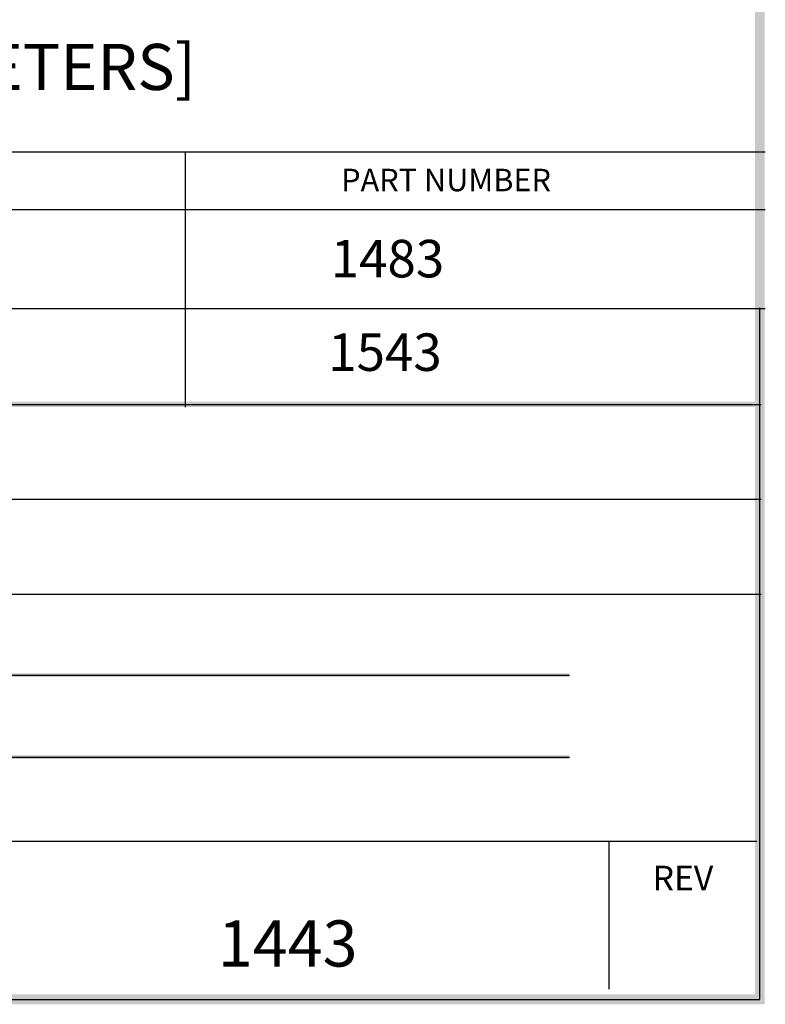
# Model space of a CAD drawing. Extents: x -0.2 to 9.8, y -2.6 to 10.3.
# Drawn here: x 7.2 to 9.4, y -2.5 to 0.5 of the extents above; entities that cross this region are included whole.
import ezdxf
from ezdxf.enums import TextEntityAlignment as Align

# ---------------------------------------------------------------- set-up
doc = ezdxf.new("R2010")
doc.units = 0
doc.header["$MEASUREMENT"] = 0
doc.layers.get('0').update_dxf_attribs({"linetype": 'CONTINUOUS'})
doc.layers.add('DIM', color=1, linetype='CONTINUOUS')
doc.styles.add('BAVWM$0$STANDARD', font='txt')
doc.styles.add('STD', font='txt')

# ---------------------------------------------------------------- blocks, each defined once
blk = doc.blocks.new('BAVWM')
for p, q in [((4.2136, 2.7852), (9.3938, 2.7852)), ((7.926, 2.1394), (7.926, 2.7852)), ((4.2136, 2.6394), (9.3938, 2.6394)), ((4.2136, 2.3894), (9.3938, 2.3894)), ((3.9371, 2.1461), (9.383, 2.1461)), ((3.9371, 1.9061), (9.383, 1.9061)), ((5.1228, 1.6661), (9.383, 1.6661)), ((6.4812, 1.461), (8.8979, 1.461)), ((6.4812, 1.2536), (8.8979, 1.2536))]:
    blk.add_line(p, q)
at = {"color": 7}
for p, q in [((9.3799, 0.6404), (9.3799, 2.3904)), ((5.1228, 1.0411), (9.3728, 1.0411)), ((8.9978, 1.0411), (8.9978, 0.6661)), ((3.1299, 0.6404), (9.3799, 0.6404))]:
    blk.add_line(p, q, dxfattribs=at)
for points in [[(9.3674, 0.6529), (9.3924, 0.6279), (9.3674, 11.1279), (9.3924, 11.1529)], [(1.6424, 0.6529), (1.6174, 0.6279), (9.3674, 0.6529), (9.3924, 0.6279)]]:
    blk.add_trace(points, dxfattribs=at)
for points in [[(3.9303, 2.1529), (3.9438, 2.1394), (9.383, 2.1529), (9.383, 2.1394)], [(6.4812, 1.4655), (6.4812, 1.4565), (8.8979, 1.4655), (8.8979, 1.4565)], [(6.4812, 1.2581), (6.4812, 1.2491), (8.8979, 1.2581), (8.8979, 1.2491)]]:
    blk.add_trace(points)
at = {"style": 'BAVWM$0$STANDARD'}
blk.add_text('PART NUMBER', height=0.056955, dxfattribs=at).set_placement((8.3202, 2.6858))
at = {"color": 7, "style": 'BAVWM$0$STANDARD'}
blk.add_text('REV', height=0.0625, dxfattribs=at).set_placement((9.1853, 0.9161), align=Align.CENTER)

msp = doc.modelspace()

# ---------------------------------------------------------------- block references
at = {"color": 7, "xscale": 1.199999999999999, "yscale": 1.199999999999999, "zscale": 1.199999999999999}
msp.add_blockref('BAVWM', (-1.8248, -3.2334), dxfattribs=at)

# ---------------------------------------------------------------- texts
at = {"layer": 'DIM', "color": 7, "style": 'STD'}
for s, height, p in [('INCHES [MILLIMETERS]', 0.14, (5.6615, 0.2971)), ('1483', 0.11385, (8.1277, -0.272)), ('1543', 0.11385, (8.1202, -0.5561)), ('1443', 0.14, (7.7852, -2.3651))]:
    msp.add_text(s, height=height, dxfattribs=at).set_placement(p)

doc.saveas('drawing.dxf')
